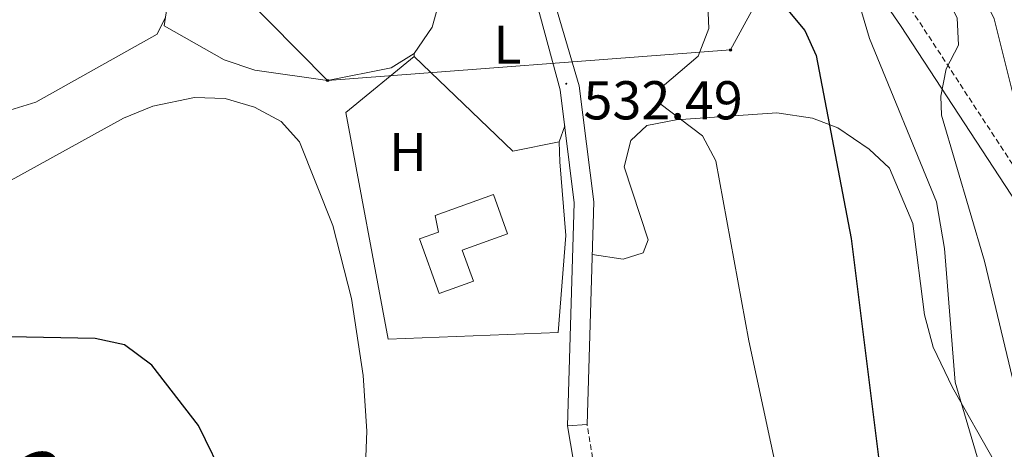
# Model space of a CAD drawing. Units: metres. Extents: x 623451 to 627960, y 4738397 to 4741448.
# Drawn here: x 625317 to 625498, y 4739415 to 4739493 of the extents above; entities that cross this region are included whole.
import ezdxf
from ezdxf.enums import TextEntityAlignment as Align

# ---------------------------------------------------------------- set-up
doc = ezdxf.new("R2010")
doc.units = ezdxf.units.M
doc.header["$MEASUREMENT"] = 0
doc.linetypes.add('TRAZOSX2', pattern=[1.5, 1, -0.5])
for name, color, linetype, lineweight in [('Carátula', 7, 'Continuous', 5), ('Level 15', 1, 'Continuous', 0), ('Level 16', 1, 'Continuous', 13), ('Level 20', 92, 'Continuous', 0), ('Level 21', 19, 'Continuous', 0), ('Level 33', 5, 'Continuous', 0), ('Level 36', 19, 'Continuous', 40), ('Level 37', 92, 'Continuous', 0), ('Level 4', 36, 'Continuous', 30), ('Level 41', 39, 'Continuous', 0), ('Level 45', 19, 'Continuous', 0), ('Level 5', 36, 'Continuous', 0), ('Level 52', 1, 'Continuous', 13), ('Level 54', 13, 'Continuous', 0), ('Level 7', 1, 'Continuous', 0)]:
    doc.layers.add(name, color=color, linetype=linetype, lineweight=lineweight)
doc.styles.add('Arial', font='ARIAL.TTF', dxfattribs={"height": 0.2})

# ---------------------------------------------------------------- blocks, each defined once
blk = doc.blocks.new('5PATER')
at = {"layer": 'Carátula', "linetype": 'Continuous', "lineweight": 5}
h = blk.add_hatch(color=250, dxfattribs=at)
edge = h.paths.add_edge_path()
edge.add_ellipse((0, 0), major_axis=(-1.33, -1.34), ratio=0.999422, start_angle=0, end_angle=360)
blk = doc.blocks.new('5PTT')
at = {"layer": 'Carátula', "color": 250, "linetype": 'Continuous', "lineweight": 25}
blk.add_circle((0, 0, 0), 2, dxfattribs=at)

msp = doc.modelspace()

# ---------------------------------------------------------------- linework, layer by layer
at = {"layer": 'Level 15', "linetype": 'Continuous', "lineweight": 13}
msp.add_polyline3d([(625393.34, 4739457.61, 536.25), (625404, 4739461.46, 536.25), (625406.61, 4739454.25, 536.25), (625398.29, 4739451.25, 536.25), (625400.34, 4739445.57, 536.25), (625394.07, 4739443.31, 536.25), (625390.45, 4739453.33, 536.25), (625393.95, 4739454.59, 536.25), (625393.34, 4739457.61, 536.25)], dxfattribs=at)
at = {"layer": 'Level 16', "color": 1, "linetype": 'Continuous', "lineweight": 13, "ltscale": 0.5}
msp.add_polyline3d([(625376.99, 4739476.49, 532.27), (625384.71, 4739434.99, 532.59)], dxfattribs=at)
at = {"layer": 'Level 20', "color": 92, "linetype": 'Continuous', "lineweight": 0, "ltscale": 0.5}
msp.add_polyline3d([(625376.99, 4739476.49, 533.57), (625389.51, 4739486.74, 533.89), (625407.53, 4739469.4, 534.22), (625416.04, 4739471.13, 534.54), (625416.19, 4739467.45, 535.19), (625417.29, 4739453.97, 534.87), (625415.88, 4739436.18, 536.17), (625384.71, 4739434.99, 534.54)], dxfattribs=at)
at = {"layer": 'Level 21', "color": 19, "linetype": 'TRAZOSX2', "lineweight": 0}
for points in [[(625291.03, 4739676.46, 537.69), (625313.82, 4739675.26, 538.01), (625318.82, 4739674.42, 538.01), (625321.04, 4739672.94, 538.01), (625329.95, 4739655.42, 537.68), (625332.65, 4739652.44, 537.68), (625353.53, 4739637.15, 536.71), (625362.44, 4739628.21, 536.38), (625375.71, 4739617.54, 534.76), (625390.46, 4739605.46, 534.64), (625393.54, 4739601.56, 534.17), (625398.73, 4739584.45, 532.48), (625419.36, 4739568.19, 528.41), (625426.55, 4739561.46, 526.87), (625467.59, 4739514.01, 519.68), (625481.24, 4739494.21, 516.32), (625504.65, 4739458.41, 507.5), (625515.54, 4739443.24, 503.49), (625522.9, 4739437.48, 502.08), (625527.6, 4739435, 500.96), (625532.31, 4739434.6, 499.88), (625545.49, 4739439.16, 497.53)], [(625577.8, 4739223.44, 522.41), (625559.22, 4739242.18, 526.68), (625551.51, 4739248.44, 527.88), (625515.54, 4739272.81, 531.72), (625499.55, 4739284.81, 532.48), (625493.63, 4739289.83, 532.19), (625453.68, 4739332.79, 534.98), (625448.15, 4739341.19, 535.08), (625437.91, 4739363.47, 535.14), (625433.97, 4739381.33, 534.96), (625425.59, 4739400.68, 535.02), (625422.66, 4739410.23, 534.43), (625421.15, 4739419.33, 534.25)]]:
    msp.add_polyline3d(points, dxfattribs=at)
at = {"layer": 'Level 21', "color": 19, "linetype": 'Continuous', "lineweight": 0}
for points in [[(625400.37, 4739579.01, 534.17), (625417.23, 4739565.72, 528.41), (625424.21, 4739559.2, 526.87), (625465.01, 4739512.01, 519.68), (625478.54, 4739492.4, 516.32), (625501.97, 4739456.57, 507.5), (625513.17, 4739440.97, 503.49), (625521.13, 4739434.74, 502.08), (625526.67, 4739431.81, 500.96), (625532.72, 4739431.31, 499.88), (625546.55, 4739436.08, 497.53)], [(625396, 4739512.29, 534.81), (625400.27, 4739510.93, 534.89), (625409.63, 4739505.07, 534.15), (625416.22, 4739480.64, 532.25), (625418.81, 4739459.97, 532.64), (625417.58, 4739419.09, 534.25)], [(625421.15, 4739419.33, 534.25), (625422.38, 4739460.14, 532.64), (625419.72, 4739481.36, 532.25), (625413.74, 4739501.78, 533.49), (625413.12, 4739505.8, 533.73)], [(625417.58, 4739419.09, 534.25), (625421.15, 4739419.33, 534.25)], [(625417.58, 4739419.09, 534.25), (625419.19, 4739409.41, 534.43)]]:
    msp.add_polyline3d(points, dxfattribs=at)
at = {"layer": 'Level 33', "color": 19, "linetype": 'Continuous', "lineweight": 0, "ltscale": 0.5}
msp.add_polyline3d([(625481.24, 4739549.86, 500.01), (625447.41, 4739487.95, 528.89), (625373.65, 4739482.34, 532.92), (625341.35, 4739515.05, 534.36), (625338.16, 4739536.98, 535.81)], dxfattribs=at)
at = {"layer": 'Level 36', "color": 92, "linetype": 'Continuous', "lineweight": 0}
for points in [[(625309.09, 4739474.94, 531.29), (625320.25, 4739478.39, 531.29), (625342.43, 4739490.84, 531.94), (625343.99, 4739493.98, 532.59), (625346.54, 4739510.93, 533.89), (625344.51, 4739519.18, 533.89)], [(625396, 4739512.29, 534.22), (625394.13, 4739496.93, 533.57), (625392.81, 4739492.12, 533.57), (625389.47, 4739487.31, 533.57), (625385.31, 4739484.69, 532.92), (625373.65, 4739482.34, 532.92), (625360.34, 4739484.26, 532.92), (625354.69, 4739486.11, 532.92), (625343.75, 4739492.35, 532.92), (625343.99, 4739493.98, 532.92)], [(625389.51, 4739486.74, 535.52), (625389.47, 4739487.31, 533.57)], [(625422.09, 4739450.48, 533.35), (625427.75, 4739449.64, 533.35), (625431.42, 4739450.78, 533.02), (625432.35, 4739453.17, 532.7), (625427.95, 4739466.54, 532.37), (625429.17, 4739471.33, 532.11), (625432.08, 4739474.09, 531.4), (625437.45, 4739475.12, 529.77), (625455.89, 4739476.42, 526.52), (625462.43, 4739475.44, 525.22), (625467.04, 4739473.66, 524.47), (625472.76, 4739469.75, 523.27), (625476.52, 4739466.26, 522.3), (625480.78, 4739456.18, 521.69), (625482.92, 4739439.4, 520.67), (625484.5, 4739433.5, 520.67), (625488.04, 4739426.12, 520.67), (625503.56, 4739398.75, 519.37)], [(625416.04, 4739471.13, 533.24), (625417.05, 4739474.03, 532.59)]]:
    msp.add_polyline3d(points, dxfattribs=at)
at = {"layer": 'Level 4', "color": 36, "linetype": 'Continuous', "lineweight": 30}
for points in [[(625349.05, 4739657.74, 525.01), (625382.73, 4739624.31, 525.01), (625400.51, 4739609.78, 525.01), (625415.81, 4739595.42, 525.01), (625421.92, 4739588.66, 525.01), (625429.83, 4739576.44, 525.01), (625437.1, 4739559.78, 525.01), (625439.78, 4739550, 525.01), (625441.81, 4739537.84, 525.01), (625447.06, 4739527.79, 525.01), (625452.45, 4739513.43, 525.01), (625454.37, 4739506.29, 525.01), (625454.48, 4739501.17, 525.01), (625456.65, 4739496.67, 525.01), (625460.99, 4739491.51, 525.01), (625463.08, 4739486.94, 525.01), (625469.52, 4739453.38, 525.01), (625474.65, 4739412.36, 525.01)], [(625355.19, 4739408.55, 525.01), (625350.01, 4739419.18, 525.01), (625341.49, 4739430.23, 525.01), (625336.45, 4739433.95, 525.01), (625331.09, 4739435.07, 525.01), (625315.34, 4739435.4, 525.01), (625303.64, 4739436.95, 525.01), (625279.15, 4739446.02, 525.01), (625271.65, 4739450.83, 525.01), (625238.13, 4739476.75, 525.01), (625232.79, 4739481.56, 525.01), (625229.94, 4739485.68, 525.01), (625197.73, 4739556.71, 525.01), (625184.23, 4739592.23, 525.01)]]:
    msp.add_polyline3d(points, dxfattribs=at)
at = {"layer": 'Level 5', "color": 36, "linetype": 'Continuous', "lineweight": 0}
for points in [[(625368.4, 4739832.88, 520.01), (625350.09, 4739807.57, 520.01), (625331.07, 4739783.65, 520.01), (625322.79, 4739742.6, 520.01), (625322.87, 4739734.39, 520.01), (625324.69, 4739717.84, 520.01), (625327.1, 4739703.32, 520.01), (625328.57, 4739698.54, 520.01), (625337.7, 4739682.58, 520.01), (625346.49, 4739669.81, 520.01), (625358.89, 4739653.97, 520.01), (625411.73, 4739604.19, 520.01), (625422.46, 4739592, 520.01), (625431.4, 4739580.55, 520.01), (625442.92, 4739562.76, 520.01), (625464.49, 4739525.76, 520.01), (625465.86, 4739520.94, 520.01), (625467.81, 4739507.19, 520.01), (625472.86, 4739490.02, 520.01), (625485.1, 4739460.11, 520.01), (625486.61, 4739451.58, 520.01), (625488.55, 4739427.1, 520.01), (625497.2, 4739397.68, 520.01)], [(625514.07, 4739410.38, 510.01), (625503.29, 4739444.05, 510.01), (625499.67, 4739461.31, 510.01), (625499.91, 4739466.33, 510.01), (625501.71, 4739469.48, 510.01), (625495.66, 4739493.65, 510.01), (625489.84, 4739505.74, 510.01), (625475.09, 4739530.93, 510.01), (625454.77, 4739563.21, 510.01), (625419.47, 4739614.03, 510.01), (625399.13, 4739635.4, 510.01), (625387.86, 4739644.52, 510.01), (625365.1, 4739660.21, 510.01), (625356.93, 4739669.75, 510.01), (625352.01, 4739678.52, 510.01), (625348.32, 4739686.43, 510.01), (625343.99, 4739699.31, 510.01), (625339.32, 4739720.13, 510.01), (625338.81, 4739733.85, 510.01), (625339.31, 4739741.59, 510.01), (625342.61, 4739758.04, 510.01), (625348.75, 4739778.2, 510.01), (625355.88, 4739797.02, 510.01), (625383.78, 4739831.31, 510.01)], [(625499.68, 4739424.99, 515.01), (625493.9, 4739449.28, 515.01), (625486.03, 4739475.98, 515.01), (625485.89, 4739479.48, 515.01), (625486.88, 4739484.47, 515.01), (625489.14, 4739488.82, 515.01), (625488.9, 4739493.85, 515.01), (625478.07, 4739514.75, 515.01), (625454.95, 4739551.09, 515.01), (625420.49, 4739602.21, 515.01), (625406.36, 4739618.95, 515.01), (625392.93, 4739631.83, 515.01), (625386.74, 4739637.11, 515.01), (625369.66, 4739649.08, 515.01), (625359.28, 4739659.62, 515.01), (625340.42, 4739687.85, 515.01), (625332.47, 4739706.5, 515.01), (625330.67, 4739719.4, 515.01), (625330.07, 4739729.3, 515.01), (625331.81, 4739752.92, 515.01), (625336.7, 4739772.05, 515.01), (625343.57, 4739787.33, 515.01), (625348.76, 4739796.17, 515.01), (625362.51, 4739816.4, 515.01)], [(625338.79, 4739657.89, 530.01), (625364.47, 4739638.16, 530.01), (625379.03, 4739623.53, 530.01), (625395.49, 4739610.54, 530.01), (625407.13, 4739597.27, 530.01), (625412.98, 4739586.89, 530.01), (625415.02, 4739581.76, 530.01), (625415.79, 4739576.83, 530.01), (625414.63, 4739570.81, 530.01), (625415.09, 4739564.95, 530.01), (625416.65, 4739560.2, 530.01), (625434.39, 4739534.67, 530.01), (625440.82, 4739518.17, 530.01), (625442.87, 4739504.89, 530.01), (625443.43, 4739491.88, 530.01), (625441.5, 4739486.83, 530.01), (625434.91, 4739481.17, 530.01), (625434.46, 4739478.11, 530.01), (625442.29, 4739472.2, 530.01), (625444.74, 4739467.66, 530.01), (625450.79, 4739434.69, 530.01), (625460.05, 4739391.47, 530.01)], [(625296.47, 4739460.32, 530.01), (625301.47, 4739460.06, 530.01), (625307.93, 4739460.89, 530.01), (625315.2, 4739463.8, 530.01), (625336.31, 4739475.46, 530.01), (625341.63, 4739477.65, 530.01), (625349.27, 4739479.21, 530.01), (625354.89, 4739479.03, 530.01), (625360.28, 4739477.45, 530.01), (625365.15, 4739474.86, 530.01), (625368.52, 4739471.14, 530.01), (625374.63, 4739455.78, 530.01), (625378, 4739442.4, 530.01), (625380.18, 4739428.34, 530.01), (625380.84, 4739418.13, 530.01), (625379.7, 4739388.08, 530.01)]]:
    msp.add_polyline3d(points, dxfattribs=at)
at = {"layer": 'Level 52', "color": 1, "linetype": 'Continuous', "lineweight": 13}
msp.add_polyline3d([(625393.34, 4739457.61, 536.25), (625404, 4739461.46, 536.25), (625406.61, 4739454.25, 536.25), (625398.29, 4739451.25, 536.25), (625400.34, 4739445.57, 536.25), (625394.07, 4739443.31, 536.25), (625390.45, 4739453.33, 536.25), (625393.95, 4739454.59, 536.25), (625393.34, 4739457.61, 536.25)], close=True, dxfattribs=at)
at = {"layer": 'Level 54', "color": 252, "linetype": 'Continuous', "lineweight": 0}
msp.add_polyline3d([(625413.74, 4739501.78, 533.49), (625419.72, 4739481.36, 532.25), (625422.38, 4739460.14, 532.64), (625421.15, 4739419.33, 534.25), (625417.58, 4739419.09, 534.25), (625418.81, 4739459.97, 532.64), (625416.22, 4739480.64, 532.25), (625409.63, 4739505.07, 534.15)], dxfattribs=at)

# ---------------------------------------------------------------- block references
at = {"layer": 'Level 33', "color": 19, "linetype": 'Continuous', "lineweight": 30, "xscale": 0.09999983015004542, "yscale": 0.09999983015004542}
for p in [(625447.41, 4739487.95, 528.89), (625373.65, 4739482.34, 532.92)]:
    msp.add_blockref('5PTT', p, dxfattribs=at)
at = {"layer": 'Level 7', "color": 19, "linetype": 'Continuous', "lineweight": 0, "xscale": 0.09999983015004542, "yscale": 0.09999983015004542}
msp.add_blockref('5PATER', (625417.34, 4739481.76, 532.5), dxfattribs=at)

# ---------------------------------------------------------------- texts
at = {"layer": 'Level 37', "color": 92, "linetype": 'Continuous', "lineweight": 0, "style": 'Arial'}
for s, p in [('L', (625406.58, 4739488.92, 533.08)), ('H', (625388.36, 4739469.25, 532.38))]:
    msp.add_text(s, height=7, dxfattribs=at).set_placement(p, align=Align.MIDDLE_CENTER)
at = {"layer": 'Level 41', "color": 19, "linetype": 'Continuous', "lineweight": 0, "style": 'Arial'}
msp.add_text('532.49', height=7, dxfattribs=at).set_placement((625420.49, 4739473.04, 532.5), align=Align.BOTTOM_LEFT)
at = {"layer": 'Level 45', "color": 19, "linetype": 'Continuous', "lineweight": 0, "style": 'Arial'}
msp.add_text('Aldabea', height=11.5, dxfattribs=at).set_placement((625295.76, 4739411.47, 520.01), align=Align.MIDDLE_CENTER)

doc.saveas('drawing.dxf')
